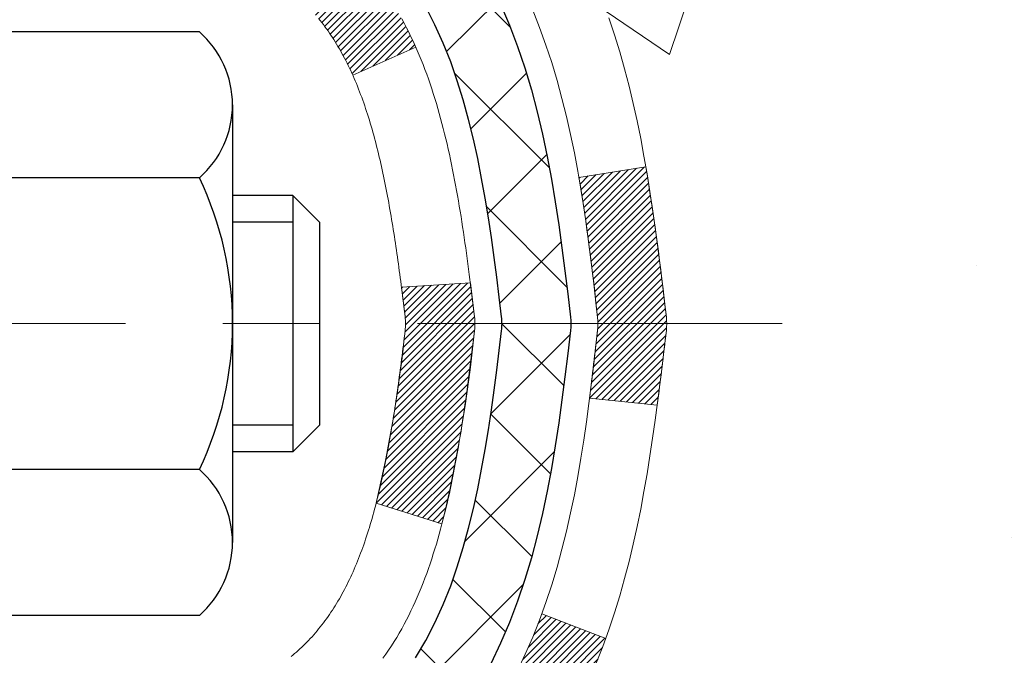
# Model space of a CAD drawing. Extents: x -7 to 3254, y -7 to 1977.
# Drawn here: x 20 to 21, y 16 to 17 of the extents above; entities that cross this region are included whole.
import ezdxf

# ---------------------------------------------------------------- set-up
doc = ezdxf.new("R2010")
doc.units = 0
doc.header["$LTSCALE"] = 5
doc.header["$MEASUREMENT"] = 0
doc.linetypes.add('CENTERX2', pattern=[4, 2.5, -0.5, 0.5, -0.5])
for name, color, linetype, lineweight in [('CENTERLINE - L', 1, 'CENTERX2', 18), ('CONCRETE - H', 130, 'CONTINUOUS', 9), ('DECK COAT - H', 20, 'CONTINUOUS', 20), ('DECK COAT - L', 22, 'CONTINUOUS', 18), ('MIG FOOT - H', 251, 'CONTINUOUS', 20), ('MIG RETAINER - H', 251, 'CONTINUOUS', 20), ('PVC SIDESHEET - H', 170, 'CONTINUOUS', 20), ('PVC SIDESHEET - L', 150, 'CONTINUOUS', 25), ('SCREW - L', 1, 'CONTINUOUS', 25)]:
    doc.layers.add(name, color=color, linetype=linetype, lineweight=lineweight)
pattern_1 = [(45, (-164.207650746187, -80.68818095566326), (-0.003479849246914297, 0.003479849246914297), [])]

msp = doc.modelspace()

# ---------------------------------------------------------------- hatches: boundary and pattern name
at = {"layer": 'CONCRETE - H'}
h = msp.add_hatch(dxfattribs=at)
h.set_pattern_fill('AR-CONC', color=256, scale=0.21)
h.set_pattern_definition([(49.99999999999999, (-301.3723017250776, 358.7002165212509), (1.506246383461582, -0.1317794834634497), [0.1575, -1.7325]), (355, (-301.3723017250776, 358.7002165212509), (-0.2913778005873, 1.579603480770025), [0.126, -1.386]), (100.45144446, (-301.2467811949776, 358.6892348988509), (1.214868578126935, 1.447823981034122), [0.1338544031999999, -1.472398435199999]), (46.18420000000002, (-301.3723017250776, 359.1202165212509), (2.241206794410302, -0.3475904896654607), [0.2362499999999998, -2.598749999999998]), (96.63563549, (-301.1855345605776, 359.0912505765509), (1.96279008591588, 2.045649061626556), [0.2007817182, -2.208598895999999]), (351.1841639899999, (-301.3723017250776, 359.1202165212509), (1.962790084615023, 2.045649060566979), [0.189, -2.0790000021]), (21, (-301.1623017250776, 359.0152165212509), (1.25350480944877, -0.8454996703972115), [0.1575, -1.7325]), (326.0000000000001, (-301.1623017250776, 359.0152165212509), (0.5109621970353216, 1.522815094598391), [0.126, -1.386]), (71.45144474, (-301.0578429916776, 358.9447582158509), (1.764466991132939, 0.677315420893343), [0.133854399, -1.4723984352]), (37.50000000000001, (-301.3723017250776, 358.7002165212509), (0.0255356961663104, 0.6990770930457542), [0, -1.3692, 0, -1.407, 0, -1.39125]), (7.499999999999999, (-301.3723017250776, 358.7002165212509), (0.552446028628512, 0.8282645949529565), [0, -0.8021999999999999, 0, -1.3377, 0, -0.53025]), (327.5, (-301.8406017250776, 358.7002165212509), (1.121027115962059, -0.04736523064219748), [0, -0.525, 0, -1.638, 0, -2.1735]), (317.5, (-302.0506017250776, 358.7002165212509), (1.224690955619011, 0.2102204628978672), [0, -0.6825, 0, -1.0878, 0, -1.5435])])
edge = h.paths.add_edge_path()
edge.add_spline(control_points=[(30.13458818010707, 18.50586430308272), (30.4835289947614, 15.68289477526386), (21.9515210683543, 20.17722089553948), (20.79775117741296, 13.24130069894505), (24.09099615710052, 12.02328350281967), (25.91593211607313, 11.47315987952248), (26.68974076842017, 10.44769999984061)], knot_values=[0, 0, 0, 0, 7.879865588616746, 11.61738705305737, 13.90509929968585, 17.43106856066385, 17.43106856066385, 17.43106856066385, 17.43106856066385], degree=3, periodic=0)
edge.add_line((26.68974076842028, 10.44769999984032), (26.19673911639723, 10.44769999983902))
edge.add_line((26.19673911639723, 10.44769999983902), (26.19673760042025, 10.64455000835204))
edge.add_line((26.19673760042025, 10.64455000835204), (25.5270539004203, 10.64455000835204))
edge.add_arc((25.52705390042021, 10.68392000835194), 0.03936999999989865, 239.99999999999932, 270.00000000012926, ccw=False)
edge.add_line((25.50736890042026, 10.64982458820504), (25.37160799280247, 10.72820618476362))
edge.add_arc((25.31648999274383, 10.63273900821076), 0.1102360001516715, 60.00000001032372, 89.99921203136248)
edge.add_line((25.31649150878064, 10.742975008352), (24.40853205177365, 10.742975008352))
edge.add_arc((24.40853205184761, 10.78234500891086), 0.03937000055885953, 240.0025478434151, 269.99999989235914, ccw=False)
edge.add_line((24.38884856775155, 10.74824871295596), (23.70875986561475, 11.14089759102274))
edge.add_arc((23.64875992483323, 11.03697450821739), 0.1200000001398017, 60.00003268739227, 89.99927614802871)
edge.add_line((23.64876144086526, 11.15697450834762), (23.43732157428354, 11.15697450834767))
edge.add_arc((23.4373185427618, 11.19634450899754), 0.03937000076658243, 225.0000002219794, 270.0044118211422, ccw=False)
edge.add_line((23.40947974835228, 11.16850571437232), (23.29301322421941, 11.28497223850525))
edge.add_arc((23.0433112499123, 11.03527026419777), 0.3531319186167163, 45.00000000004238, 76.09799910893304)
edge.add_arc((22.75402665682988, 9.86650049075763), 1.557170273114681, 76.0979991089641, 103.9019434277522)
edge.add_arc((22.4647420637698, 11.03527026416504), 0.35313191865652, 103.9017475032539, 132.1169401451518)
edge.add_line((22.22791556804543, 11.29721560750397), (22.09857356530642, 11.16850571437232))
edge.add_arc((22.07073477122253, 11.19634450851044), 0.03937000019189612, 270.0022063847588, 314.99999994419534, ccw=False)
edge.add_line((22.07073628730922, 11.15697450834773), (20.35982966884723, 11.15697450834767))
edge.add_arc((20.35982966884717, 11.19634450834769), 0.03937000000001944, 179.9999999999173, 270.00000000008276, ccw=False)
edge.add_line((20.32045966884715, 11.19634450834775), (20.32046270079741, 15.85957663398665))
edge.add_arc((20.35983270079725, 15.85957663398681), 0.03936999999984181, 107.3023772372658, 180.0000000002326, ccw=False)
edge.add_arc((20.22052066002904, 16.30679074782337), 0.4290404058598294, 287.3023772371776, 306.9749010396643)
edge.add_arc((20.14403432022027, 16.36889883996242), 0.5251995961844728, 309.5666441756546, 345.6920565175323)
edge.add_arc((19.07408413382148, 16.65575386677913), 1.632909065609043, 345.217068611543, 355.1808035833612)
edge.add_arc((19.34325060599878, 16.42182594234086), 1.361411651893412, 4.074979495403632, 18.33505396015241)
edge.add_arc((20.20877998373068, 16.71438084711092), 0.4478254090914803, 17.64025593849111, 71.87109708271703)
edge.add_arc((20.37885775229443, 17.19156441135738), 0.06004988997898366, 193.4822306559755, 239.2153921071485, ccw=False)
edge.add_line((20.32046270079735, 17.17756415253331), (20.32046270079735, 17.36679920139198))
edge.add_line((20.32046270079735, 17.36679920139198), (20.22203770079773, 17.36679920139198))
edge.add_line((20.22203770079773, 17.36679920139198), (20.22203770079773, 17.37135175751206))
edge.add_arc((20.26140770079753, 17.3713517575123), 0.03936999999979918, 122.90315213927519, 180.0000000003516, ccw=False)
edge.add_line((20.24002110416183, 17.4044064150408), (20.55523904461762, 17.60835464651382))
edge.add_arc((20.37426695769081, 17.80950464075345), 0.2705775608383841, 311.9773110941085, 358.5307111491977)
edge.add_line((20.64475555600779, 17.80256672970148), (20.93266823621974, 17.80256672970143))
edge.add_arc((20.93387207776308, 17.88010304563838), 0.07754566089431775, 269.1104878122039, 360.8895121878381)
edge.add_line((21.01140839370004, 17.88130688718178), (21.01140839370004, 18.50586430308249))
edge.add_line((21.01140839370004, 18.50586430308249), (30.13458818010707, 18.50586430308255))
at = {"layer": 'DECK COAT - H'}
h = msp.add_hatch(dxfattribs=at)
h.set_pattern_fill('ANSI31', color=256, scale=0.03937, style=0)
h.set_pattern_definition(pattern_1)
h.paths.add_polyline_path([(20.31141862419236, 16.8632055687504), (20.30958804501063, 16.86454663951162), (20.30775996425461, 16.86584248551691), (20.30593572513919, 16.86709264018924), (20.30411667087924, 16.86829663695113), (20.30230443106859, 16.8694538620685), (20.30050343918992, 16.87056237521045), (20.29782411643612, 16.87214976746708), (20.29428564950013, 16.87408343492979), (20.2907435944926, 16.8758606760864), (20.28806285789506, 16.87708454772775), (20.28621215182557, 16.87788900228259), (20.28428659000895, 16.8786865529683), (20.28227257604215, 16.87948186898967), (20.28016971751811, 16.88027449211819), (20.27797866630863, 16.88106372307249), (20.27570007428562, 16.88184886257096), (20.27333459332078, 16.88262921133213), (20.27088325106911, 16.88340395145752), (20.26834910135426, 16.8841720709612), (20.2657330604186, 16.88493395613659), (20.26303558477946, 16.88569019417258), (20.26025713095407, 16.88644137225793), (20.2573981554599, 16.88718807758158), (20.25445911481438, 16.8879308973323), (20.25144046553487, 16.88867041869895), (20.24834266413859, 16.88940722887043), (20.24516564025612, 16.89014234509756), (20.2419091567001, 16.89087810325549), (20.23857507441016, 16.8916163153612), (20.2351653552771, 16.89235874281377), (20.23168196119229, 16.8931071470123), (20.22812685404688, 16.89386328935592), (20.22450199573177, 16.89462893124369), (20.22288164873237, 16.894993445794, -0.01216223081922373), (20.21295504467128, 16.89710946904546), (20.23327232661507, 16.96517494331977, 0.00498223423146265), (20.23596596829361, 16.96464106267803), (20.24084787288859, 16.96360684883115), (20.24626480955112, 16.96245786065941), (20.25163305328738, 16.96130197201535), (20.25694912326958, 16.96013158803265), (20.26220953867005, 16.95893911384536), (20.2674103855129, 16.95771675564248), (20.27254740972455, 16.95645715829704), (20.27761786265887, 16.95515425377187), (20.28261907161664, 16.95380202465577), (20.28754836389896, 16.95239445353764), (20.29240306680663, 16.95092552300628), (20.29718050764052, 16.94938921565046), (20.30187801370175, 16.94777951405916), (20.30649291229111, 16.94609040082111), (20.31102253070947, 16.94431585852516), (20.31546449254677, 16.94244969275002), (20.31983283795876, 16.94047806011037), (20.32414129936933, 16.93839363009516), (20.3283966069298, 16.9361943852021), (20.33260549079137, 16.93387830792886), (20.33677468110511, 16.93144338077326), (20.34091081927079, 16.92888763522092), (20.34500991324364, 16.92621504950301), (20.34906531562933, 16.92343131800345), (20.35307522160895, 16.92053951220839), (20.35703782636324, 16.917542703604), (20.36095132507319, 16.91444396367643), (20.3648139124665, 16.91124636324446), (20.36862363495402, 16.90795286283293), (20.372378593186, 16.90456688981328), (20.37607701795196, 16.90109214947881), (20.37971714004209, 16.89753234712299), (20.38329719024603, 16.89389118803928), (20.38681539935374, 16.89017237752097), (20.39026999815496, 16.88637962086153), (20.39365921743979, 16.88251662335443), (20.39698128799796, 16.87858709029314), (20.40023444061922, 16.87459472697088), (20.40341690609364, 16.87054323868125), (20.40652691521097, 16.86643633071753), (20.40956239229808, 16.86227790782607), (20.41252313185373, 16.85807018205611), (20.41541040027221, 16.8538141353726), (20.41822546580056, 16.84951074826097), (20.42096959668584, 16.84516100120669), (20.42364406117508, 16.84076587469514), (20.42625012751546, 16.83632634921184), (20.4287890639539, 16.83184340524218), (20.43126213873757, 16.82731802327163), (20.43367062011339, 16.82275118378556), (20.43601577632853, 16.8181438672695), (20.43829887563004, 16.81349705420877), (20.44052118626496, 16.8088117250889), (20.44268397648023, 16.80408886039532), (20.44320014493337, 16.80292154372211), (20.37848097090284, 16.77405947221234), (20.3775908799912, 16.7760434187698), (20.37638447672384, 16.77866893509207), (20.37516044639301, 16.78126972209128), (20.37391859026707, 16.78384567097879), (20.37265888630839, 16.78639645796858), (20.37138151101158, 16.78892159055181), (20.37008627233001, 16.79142108736613), (20.36877296552552, 16.79389498350594), (20.36744138586005, 16.79634331406578), (20.36609132859508, 16.79876611414016), (20.36472258899266, 16.80116341882353), (20.36333496231464, 16.80353526321039), (20.3619282438226, 16.80588168239524), (20.36050222877839, 16.80820271147252), (20.35905671244404, 16.81049838553673), (20.35759149008118, 16.81276873968244), (20.3561063569515, 16.81501380900397), (20.35460110831696, 16.81723362859594), (20.35307509339748, 16.81942873757947), (20.35152540303022, 16.8216022644628), (20.34995231654716, 16.82375379714665), (20.34835676592422, 16.82588219107635), (20.34673968313734, 16.82798630169708), (20.34510200016234, 16.83006498445394), (20.34344464897515, 16.8321170947923), (20.3417685615517, 16.83414148815734), (20.34007466986793, 16.83613701999423), (20.33836390589977, 16.8381025457482), (20.33663720162303, 16.84003692086441), (20.33489548901377, 16.84193900078816), (20.33313970004781, 16.84380764096466), (20.33137076670107, 16.8456416968391), (20.32958963995407, 16.84744000588813), (20.32779849478754, 16.84920037482181), (20.32599902844777, 16.85092144913659), (20.32419219812084, 16.85260264666141), (20.32237896099252, 16.85424338522506), (20.32056027424869, 16.85584308265658), (20.31873709507533, 16.85740115678465), (20.31691038065833, 16.85891702543825), (20.31508108818343, 16.86039010644623), (20.31325017483687, 16.86181981763747)])
h.paths.add_polyline_path([(20.05274670077381, 17.3667992013921), (20.12361270077383, 17.3667992013921), (20.12361270077383, 17.19646939981521), (20.05274670077381, 17.19646939981527)])
h.paths.add_polyline_path([(20.50875466636001, 16.94026127153722), (20.4973077061552, 16.9555244066791), (20.48513546126708, 16.97027660325875), (20.47222899574194, 16.98437697851006), (20.45857950943082, 16.99768370047445), (20.44417820218428, 17.01005493719344), (20.42901696572881, 17.02135059867106), (20.41313449253539, 17.03154842698149), (20.39548722171185, 17.04146780917188), (20.43274806525073, 17.10346821093117), (20.44840021381583, 17.09426248448079), (20.46374074312575, 17.08407520440113), (20.47857349729156, 17.07311001744091), (20.49288909471284, 17.06146075275592), (20.50667815030772, 17.04922118827494), (20.51992942949119, 17.03645788667774), (20.53262681104411, 17.02316550379197), (20.54475693863765, 17.00933742770798), (20.5563197292272, 16.99500605852296), (20.56731819030881, 16.98021287985767), (20.57775532937819, 16.96499937533298), (20.58763415393128, 16.94940702856951), (20.59695767146388, 16.93347732318813), (20.60572895310531, 16.91725170093429), (20.60707050874441, 16.91456386367099), (20.54269288516878, 16.88484326130794), (20.5389450191276, 16.89203381712201), (20.52954676606237, 16.90849809534558), (20.51949228657884, 16.92457909360195)])
h.paths.add_polyline_path([(20.24959670077362, 17.3667992013921), (20.32046270077365, 17.3667992013921), (20.32046270077365, 17.29145359027348), (20.24959670077362, 17.29145359027348)])
h = msp.add_hatch(dxfattribs=at)
h.set_pattern_fill('ANSI31', color=256, scale=0.03937, style=0)
h.set_pattern_definition(pattern_1)
edge = h.paths.add_edge_path()
edge.add_line((20.49940711245335, 16.56060641862223), (20.50371678485737, 16.52566285666308))
edge.add_arc((20.44508923171338, 16.51857039326001), 0.05905499999809771, 353.1021672443296, 366.8978327558927, ccw=False)
edge.add_arc((19.01099608869652, 16.66109244668604), 1.500199846818024, 346.579859602878, 354.2763929923744, ccw=False)
edge.add_line((20.47023201100671, 16.31291131073482), (20.40256413395093, 16.33427597201347))
edge.add_arc((19.03481875201703, 16.65512897824732), 1.404875112389268, 346.7979661355616, 354.1293311561413)
edge.add_arc((20.37370354262953, 16.51857039325876), 0.05905500000150653, 353.0589419097265, 366.9410581970547)
edge.add_line((20.43232572835257, 16.52570708480584), (20.42851258571829, 16.55633620925869))
edge.add_line((20.42851258571829, 16.55633620925869), (20.49940809764087, 16.56060647796329))
edge = h.paths.add_edge_path()
edge.add_line((20.69142656742997, 16.4349688706377), (20.62190916750842, 16.44223380554359))
edge.add_arc((16.30508444688871, 16.98014109309003), 4.350209181010778, 352.8971462706029, 353.8232404798497)
edge.add_arc((20.57134254630512, 16.5185703932512), 0.05905499999901267, 353.6858784896266, 366.3141215274354)
edge.add_arc((18.32626723909266, 16.2931492911174), 2.315415893508157, 365.7484803829724, 369.3401081593016)
edge.add_line((20.61098615631829, 16.66892878654176), (20.67973977061638, 16.67996807781043))
edge.add_arc((17.91423801064514, 16.22401266100178), 2.802837013905978, 366.17369745405193, 369.36227794870456, ccw=False)
edge.add_arc((20.64216548676438, 16.51857039326006), 0.05905499999875025, 353.3218076347646, 366.6781923652354, ccw=False)
edge.add_arc((15.21102599025255, 17.14419296051102), 5.526108933343981, 352.62627912150367, 353.4278146006737, ccw=False)
h = msp.add_hatch(dxfattribs=at)
h.set_pattern_fill('ANSI31', color=256, scale=0.03937, style=0)
h.set_pattern_definition([(45, (-164.2076507462005, -14.31855171883359), (-0.003479849246914297, 0.003479849246914297), [])])
h.paths.add_polyline_path([(20.2495967008025, 13.44570806571863), (20.32046270080252, 13.44570806571863), (20.32046270080241, 13.20948806571863), (20.24959670080239, 13.20948806571863)])
h.paths.add_polyline_path([(20.24959670080273, 13.91814806571864), (20.32046270080275, 13.91814806571864), (20.32046270080264, 13.68192806571864), (20.24959670080261, 13.68192806571864)])
h.paths.add_polyline_path([(20.24959670080307, 14.39058806571865), (20.32046270080298, 14.39058806571865), (20.32046270080286, 14.15436806571864), (20.24959670080284, 14.15436806571864)])
h.paths.add_polyline_path([(20.24959670080329, 14.86302806571865), (20.32046270080332, 14.86302806571865), (20.32046270080309, 14.62680806571865), (20.24959670080307, 14.62680806571865)])
h.paths.add_polyline_path([(20.24959670080352, 15.33546806571866), (20.32046270080355, 15.33546806571866), (20.32046270080332, 15.09924806571865), (20.24959670080341, 15.09924806571865)])
h.paths.add_polyline_path([(20.24959670080375, 15.80790806571866), (20.32046270080377, 15.80790806571866), (20.32046270080366, 15.57168806571866), (20.24959670080364, 15.57168806571866)])
h.paths.add_polyline_path([(20.52954676606237, 16.12864269117449), (20.5389450191276, 16.145106969398), (20.5477129700746, 16.16192892620455), (20.55587597571503, 16.17907719311921), (20.56345938614277, 16.19652033339986), (20.57048855145183, 16.21422691030426), (20.57285367081909, 16.2207538504959), (20.63848057099369, 16.19515182099377), (20.63554774097486, 16.18705113945674), (20.62884747675389, 16.16998454026429), (20.62165641336935, 16.15308160848298), (20.61395619766085, 16.1363725573454), (20.60572895310531, 16.11988908558584), (20.59695767146388, 16.103663463332), (20.58763415393128, 16.08773375795062), (20.57775532937819, 16.07214141118715), (20.56731819030881, 16.05692790666239), (20.5563197292272, 16.04213472799717), (20.54475693863765, 16.02780335881209), (20.53262681104411, 16.0139752827281), (20.51992942949119, 16.00068289984239), (20.50667815030772, 15.98791959824513), (20.50120480192606, 15.98306129594999), (20.4543610592475, 16.03583328683686), (20.45857950943082, 16.03945708604562), (20.47222899574194, 16.05276380801001), (20.48513546126708, 16.06686418326132), (20.4973077061552, 16.08161637984091), (20.50875466636001, 16.09687951498285), (20.51949228657884, 16.11256169291806)])
h.paths.add_polyline_path([(20.05274670080621, 13.29499419433802), (20.1236127008026, 13.29499419433796), (20.12361270080248, 13.05877419433796), (20.05274670080576, 13.05877419433801)])
h.paths.add_polyline_path([(20.05274670080723, 13.76743419433802), (20.12361270080294, 13.76743419433797), (20.12361270080282, 13.53121419433796), (20.05274670080678, 13.53121419433802)])
h.paths.add_polyline_path([(20.05274670080826, 14.23987419433803), (20.12361270080316, 14.23987419433797), (20.12361270080305, 14.00365419433797), (20.05274670080769, 14.00365419433803)])
h.paths.add_polyline_path([(20.05274670080917, 14.71231419433803), (20.12361270080351, 14.71231419433798), (20.12361270080328, 14.47609419433797), (20.05274670080871, 14.47609419433803)])
h.paths.add_polyline_path([(20.05274670081008, 15.18475419433804), (20.12361270080373, 15.18475419433798), (20.12361270080362, 14.94853419433798), (20.05274670080962, 14.94853419433804)])
h.paths.add_polyline_path([(20.0527467008111, 15.65719419433805), (20.12361270080396, 15.65719419433799), (20.12361270080385, 15.42097419433799), (20.05274670081064, 15.42097419433804)])
h.paths.add_polyline_path([(20.22288164873237, 16.14214734072613), (20.22450199573177, 16.14251185527638), (20.23024001564636, 16.14372383875758), (20.23707429319177, 16.14519217736188), (20.24368865120982, 16.14665668805355), (20.24996794385106, 16.14810962328033), (20.25599024913561, 16.14958499289838), (20.26316402555653, 16.15145863506672), (20.27098283749456, 16.1537357542141), (20.27804626918044, 16.15606591042672), (20.28434305933217, 16.15843933757486), (20.28972803855197, 16.16078005019926), (20.31809572484815, 16.09587868838514), (20.31546449254677, 16.09469109377011), (20.31102253070947, 16.09282492799485), (20.30649291229111, 16.09105038569896), (20.30187801370175, 16.08936127246091), (20.29718050764052, 16.08775157086956), (20.29240306680663, 16.08621526351379), (20.28754836389885, 16.08474633298243), (20.28261907161664, 16.08333876186424), (20.27761786265887, 16.0819865327482), (20.27254740972467, 16.08068362822303), (20.2674103855129, 16.07942403087765), (20.26220953867005, 16.07820167267471), (20.25694912326958, 16.07700919848736), (20.25163305328738, 16.07583881450472), (20.24626480955112, 16.0746829258606), (20.24084787288859, 16.07353393768892), (20.23596596829361, 16.0724997238421, 0.360811796608976), (20.12361270077395, 15.93707380212334), (20.12361270077417, 15.89341419433799), (20.05274670081167, 15.89341419433805), (20.05274670077392, 15.93707380212373, -0.3608117966085414)])
at = {"layer": 'MIG FOOT - H'}
h = msp.add_hatch(dxfattribs=at)
h.set_pattern_fill('ANSI31', color=256, scale=1.9685, style=0)
h.set_pattern_definition([(45, (-928.844754138184, -449.0568024224059), (-0.1739924623457148, 0.1739924623457148), [])])
h.paths.add_polyline_path([(19.98052818878284, 17.26869949983012), (19.81652818878285, 17.26869949983001), (19.8165281887832, 16.70619949983001), (19.98052818878296, 16.70619949983001)])
edge = h.paths.add_edge_path()
edge.add_line((19.98052818878296, 16.33119949983001), (19.8165281887832, 16.33119949983001))
edge.add_line((19.8165281887832, 16.33119949983001), (19.81652818878354, 11.0520294998301))
edge.add_arc((20.17085818878343, 11.05202949983004), 0.3543299999998908, 179.9999999999908, 270.0000000000184)
edge.add_line((20.17085818878354, 10.69769949983009), (22.53527815778352, 10.69769949983009))
edge.add_line((22.53527815778352, 10.69769949983009), (22.53527815778318, 10.86169949983014))
edge.add_line((22.53527815778318, 10.86169949983014), (20.17085818878354, 10.86169949983008))
edge.add_arc((20.17085818878354, 11.0520294998301), 0.1903300000000172, 180, 270, ccw=False)
edge.add_line((19.98052818878352, 11.0520294998301), (19.98052818878296, 16.33119949983001))
h.paths.add_polyline_path([(23.50402818878331, 10.86169949983008), (22.97278121978331, 10.86169949982997), (22.97278121978343, 10.69769949982998), (23.50402818878342, 10.69769949983004)])
at = {"layer": 'MIG RETAINER - H'}
h = msp.add_hatch(dxfattribs=at)
h.set_pattern_fill('ANSI31', color=256, scale=0.47, style=0)
h.set_pattern_definition([(45, (-928.844754138184, -419.7556587288501), (-0.04154252339470966, 0.04154252339470967), [])])
h.paths.add_polyline_path([(19.57852818878473, 15.59669949983009), (19.57852818878337, 16.29781640696433), (19.65282452306542, 16.36240122502454), (19.81652818878354, 16.36240122502454), (19.81652818878376, 15.59669949983015)])
edge = h.paths.add_edge_path()
edge.add_arc((20.35852818878163, 18.04569949983238), 0.07800000000003138, 270.000000000501, 360.0000000000418)
edge.add_line((20.43652818878172, 18.04569949983244), (20.43652818878138, 18.30869949982952))
edge.add_arc((20.45652818878159, 18.30869949982974), 0.02000000000020918, 90.00000000195422, 180.0000000006514, ccw=False)
edge.add_line((20.45652818878091, 18.3286994998299), (20.54352818878078, 18.32869949983177))
edge.add_arc((20.54352818878147, 18.29869949983174), 0.03000000000002956, 2.1719870346714742e-10, 90.0000000013028, ccw=False)
edge.add_line((20.57352818878144, 18.29869949983186), (20.57352818878212, 17.76369949982478))
edge.add_arc((20.41652818878219, 17.76369949982461), 0.1569999999999254, -90.00000000033191, 6.230038707144558e-11, ccw=False)
edge.add_line((20.41652818878129, 17.60669949982463), (20.25026787382399, 17.60669949982548))
edge.add_arc((20.25026787383467, 17.52795981479397), 0.07873968503150763, 90.00000000777618, 177.4144840053407)
edge.add_arc((20.05672541476849, 17.53669949982941), 0.114999999999426, 275.2124696741832, 357.41448399788595, ccw=False)
edge.add_arc((20.06535610009371, 17.44209235807614), 0.02000000000000517, 160.3257550186187, 275.2124696744299, ccw=False)
edge.add_arc((19.93530913366237, 17.48858997226438), 0.1181095275611714, 340.3257550185371, 642.6342225154141)
edge.add_arc((19.9655172938227, 17.35382458849313), 0.02000000000040289, -10.621520467928804, 102.63422251394002, ccw=False)
edge.add_arc((19.90752818878263, 17.36469949983115), 0.07899999999997757, 270.0000000008245, 349.3784795304081, ccw=False)
edge.add_line((19.90752818878377, 17.28569949983114), (19.83352818878257, 17.28569949983))
edge.add_arc((19.83352818878279, 17.26869949983001), 0.01699999999999591, 90.00000000076633, 180)
edge.add_line((19.81652818878274, 17.26869949983001), (19.81652818878331, 16.6749977746353))
edge.add_line((19.81652818878331, 16.6749977746353), (19.65282452306542, 16.6749977746353))
edge.add_line((19.65282452306542, 16.6749977746353), (19.57852818878337, 16.73958259269557))
edge.add_line((19.57852818878337, 16.73958259269557), (19.57852818878143, 18.29869949982907))
edge.add_arc((19.60852818878129, 18.29869949982918), 0.02999999999985903, 90.00000000043423, 180.0000000002171, ccw=False)
edge.add_line((19.60852818878107, 18.3286994998291), (19.67352818878123, 18.32869949982972))
edge.add_arc((19.67352818878146, 18.30869949982974), 0.01999999999998181, 0, 90.00000000065143, ccw=False)
edge.add_line((19.69352818878144, 18.30869949982974), (19.69352818878178, 18.04569949982829))
edge.add_arc((19.77152818878176, 18.0456994998284), 0.07799999999997453, 180.0000000000835, 270.0000000004176)
edge.add_line((19.77152818878233, 17.96769949982843), (19.77552818878235, 17.96769949982843))
edge.add_arc((19.77552818878189, 18.04569949982829), 0.07799999999986085, 270.000000000334, 360.0000000001671)
edge.add_line((19.85352818878175, 18.04569949982852), (19.85352818878141, 18.30869949982917))
edge.add_arc((19.87352818878139, 18.30869949982917), 0.01999999999998181, 90.00000000032571, 180, ccw=False)
edge.add_line((19.87352818878128, 18.32869949982916), (20.01497483683761, 18.32869949983012))
edge.add_line((20.01497483683761, 18.32869949983012), (20.01497483683761, 17.99780429361289))
edge.add_line((20.01497483683761, 17.99780429361289), (20.03426039923534, 17.97847368671103))
edge.add_line((20.03426039923534, 17.97847368671103), (20.03426039923534, 17.90133143712575))
edge.add_line((20.03426039923534, 17.90133143712575), (20.09211708642397, 17.8627603123328))
edge.add_line((20.09211708642397, 17.8627603123328), (20.1499737736126, 17.90133143712575))
edge.add_line((20.1499737736126, 17.90133143712575), (20.1499737736126, 17.97847368671103))
edge.add_line((20.1499737736126, 17.97847368671103), (20.16925933600942, 17.99775924910705))
edge.add_line((20.16925933600942, 17.99775924910705), (20.16925933600942, 18.32869949983012))
edge.add_line((20.16925933600942, 18.32869949983012), (20.25652818878143, 18.32869949983029))
edge.add_arc((20.25652818878143, 18.30869949983031), 0.01999999999998181, 0, 90, ccw=False)
edge.add_line((20.27652818878141, 18.30869949983031), (20.27652818878175, 18.04569949983221))
edge.add_arc((20.35452818878184, 18.04569949983244), 0.07800000000008822, 180.000000000167, 270.000000000334)
edge.add_line((20.3545281887823, 17.96769949983235), (20.35852818878232, 17.96769949983235))
at = {"layer": 'PVC SIDESHEET - H'}
h = msp.add_hatch(dxfattribs=at)
h.set_pattern_fill('ANSI37', color=256, scale=0.59055, style=0)
h.set_pattern_definition([(45, (-164.2076507462005, -14.31855171883359), (-0.05219773870371446, 0.05219773870371446), []), (135, (-164.2076507462005, -14.31855171883359), (-0.05219773870371446, -0.05219773870371446), [])])
h.paths.add_polyline_path([(20.15117170077417, 17.29747996119494), (20.15117170077394, 17.37135175751217, -0.2544175294253038), (20.20152523019351, 17.46390479859258), (20.42239509244939, 17.60680915780387, 0.4033078353723514), (20.5735281887637, 17.76369949989413), (20.5735281887637, 17.78854946588916, 0.02353096692885778), (20.57439920077263, 17.80704699994243), (20.57439920077104, 18.30507749994217, 0.4142135623729873), (20.55077720077111, 18.32869949994205), (20.17085670100744, 18.32869949994102), (20.17085670100732, 18.38775461548721), (20.19546280656493, 18.40743949993328), (20.53386963364756, 18.40743949993424, -0.4142135623730915), (20.64410563364777, 18.29720349993454), (20.64410563364913, 17.80704699994249, -0.213440768600962), (20.55523904459392, 17.60835464651393), (20.24002110413812, 17.40440641504085, 0.2544175294251872), (20.22203770077397, 17.37135175751212), (20.22203770077408, 17.29747996119494), (20.22203770077397, 17.1150218602366, 0.3306422189433676), (20.26400840340057, 17.05849204678981), (20.28776867529916, 17.05142043514883), (20.31082627527076, 17.04416027080117), (20.33350205545992, 17.03634046104315), (20.35563972312525, 17.02773192262879), (20.37708298552593, 17.01810557231198), (20.39767554992079, 17.00723232684658), (20.41726112356878, 16.99488310298665), (20.43568344512664, 16.98082890544441), (20.45282852692662, 16.96495916525873), (20.46870818633965, 16.94751574623848), (20.48335753771448, 16.92880577681552), (20.49681169540008, 16.90913638542213), (20.50910609296147, 16.88881262523813), (20.52029177340205, 16.86803807127859), (20.53044213088083, 16.84687099195543), (20.53963158973443, 16.82535646013412), (20.54792949745683, 16.80352488574391), (20.55540294094067, 16.78140014964686), (20.56211899672996, 16.7590061028157), (20.56814474136877, 16.73636659622326), (20.57354725140112, 16.71350548084246), (20.57839360337107, 16.69044660764592), (20.58275087382265, 16.66721382760664), (20.5866861392999, 16.64383099169737), (20.59026647634687, 16.62032195089085), (20.5935589615076, 16.59671055616008), (20.59663067132601, 16.57302065847767), (20.59954868234627, 16.54927610881657), (20.60238007111241, 16.52550075814958, -0.05933499155532457), (20.60236742340271, 16.51153382475195), (20.59954868234627, 16.48786467770344), (20.59663067132601, 16.46412012804234), (20.5935589615076, 16.44043023035994), (20.59026647634687, 16.41681883562916), (20.5866861392999, 16.39330979482264), (20.58275087382265, 16.36992695891337), (20.57839360337107, 16.34669417887409), (20.57354725140112, 16.32363530567756), (20.56814474136877, 16.30077419029675), (20.56211899672996, 16.27813468370431), (20.55540294094067, 16.25574063687316), (20.54792949745683, 16.2336159007761), (20.53963158973443, 16.2117843263859), (20.53044213088083, 16.19026979456459), (20.52029177340205, 16.16910271524142), (20.50910609296147, 16.14832816128188), (20.49681169539997, 16.12800440109794), (20.48335753771448, 16.10833500970449), (20.46870818633965, 16.08962504028165), (20.45282852692662, 16.07218162126134), (20.43568344512664, 16.05631188107566), (20.41726112356878, 16.04225768353342), (20.39767554992079, 16.02990845967344), (20.37708298552593, 16.01903521420809), (20.35563972312525, 16.00940886389122), (20.3335020554598, 16.00080032547686), (20.31082627527076, 15.9929805157189), (20.28776867529916, 15.98572035137124), (20.26448554828596, 15.97879074918791, 0.3329817396557117), (20.22203770077363, 15.9221189262841), (20.15117170078372, 15.9221189262841), (20.15117170077394, 15.93707380212317, -0.3608117966093517), (20.24105431478995, 16.04541453949838), (20.26137213147138, 16.04976053256047), (20.28151551406563, 16.05452299538211), (20.30131002848566, 16.06011839772287), (20.32058124064406, 16.06696320934242), (20.33915621273377, 16.07546613609355), (20.3569125109816, 16.08577382815508), (20.37378918976594, 16.09771388557306), (20.3897290232718, 16.11109460703466), (20.40467478568439, 16.12572429122696), (20.41856925118873, 16.1414112368372), (20.43135519396992, 16.15796374255245), (20.44298652496377, 16.17520057831223), (20.45350246656642, 16.19302072756273), (20.46298168593205, 16.21136026140977), (20.47150306367791, 16.23015545166595), (20.47914548042104, 16.24934257014394), (20.48598781677867, 16.26885788865644), (20.49210895336785, 16.28863767901606), (20.49758777080569, 16.30861821303534), (20.50250314970936, 16.328735762527), (20.50693337488292, 16.34892783064168), (20.51094303813829, 16.3691602191679), (20.51458304424364, 16.38942701624092), (20.51790370334288, 16.40972353887554), (20.52095532558064, 16.43004510408662), (20.52378822110097, 16.450387028889), (20.52645270004814, 16.47074463029742), (20.52899907256631, 16.49111322532684), (20.53146569964213, 16.51138990405013, 0.06060086340155051), (20.53147764879998, 16.52565265552818), (20.52899907256631, 16.54602756119328), (20.52645270004814, 16.56639615622265), (20.52378822110097, 16.58675375763113), (20.52095532558064, 16.60709568243345), (20.51790370334288, 16.62741724764453), (20.51458304424364, 16.64771377027915), (20.51094303813829, 16.66798056735217), (20.50693337488292, 16.68821295587844), (20.50250314970936, 16.70840502399307), (20.49758777080569, 16.72852257348478), (20.49210895336785, 16.74850310750406), (20.48598781677867, 16.76828289786363), (20.47914548042104, 16.78779821637607), (20.47150306367791, 16.80698533485412), (20.46298168593205, 16.82578052511036), (20.45350246656642, 16.84412005895734), (20.44298652496377, 16.86194020820784), (20.43135519396992, 16.87917704396762), (20.41856925118873, 16.89572954968287), (20.40467478568439, 16.91141649529305), (20.3897290232718, 16.92604617948547), (20.37378918976594, 16.93942690094701), (20.3569125109816, 16.95136695836499), (20.33915621273377, 16.96167465042646), (20.32058124064406, 16.97017757717771), (20.30131002848566, 16.9770223887972), (20.28151551406563, 16.98261779113801), (20.26137213147138, 16.98738025395966), (20.24105431478995, 16.99172624702169, -0.3608117966100778), (20.15117170077394, 17.1000669843969)])

# ---------------------------------------------------------------- linework, layer by layer
at = {"layer": 'CENTERLINE - L', "ltscale": 0.03}
msp.add_line((20.82003429487418, 16.51869949983001), (19.39784860582904, 16.51869949983001), dxfattribs=at)
at = {"layer": 'DECK COAT - L'}
for p, q in [((20.44320584606714, 16.80292408619169), (20.37848318923136, 16.77406046149503)), ((20.63853595513558, 16.19513021481657), (20.57291413641508, 16.2207302619679))]:
    msp.add_line(p, q, dxfattribs=at)
for points in [[(20.5477129700746, 16.16192892620455), (20.55587597571503, 16.17907719311921), (20.56345938614277, 16.19652033339986), (20.57048855145183, 16.21422691030426), (20.57698882173622, 16.23216548709019), (20.58298554709017, 16.25030462701557), (20.58850407760724, 16.26861289333812), (20.59356976338188, 16.28705884931566), (20.59820795450787, 16.30561105820601), (20.60244400107911, 16.32423808326695), (20.60630425882255, 16.34291096162451), (20.6098222412171, 16.36161833856107), (20.6130345655173, 16.3803564946823), (20.6159778615156, 16.39912174143825), (20.61868875900461, 16.41791039027902), (20.62120388777691, 16.4367187526546), (20.62355987762498, 16.45554314001504), (20.62579335834153, 16.47437986381038), (20.6279409597189, 16.49322523549068), (20.63003931155185, 16.51207556650576, 0.05515693748351878), (20.63003931154992, 16.52506522001408), (20.6279409597189, 16.54391555102939), (20.62579335834153, 16.56276092270969), (20.62355987762498, 16.58159764650503), (20.62120388777691, 16.60042203386547), (20.61868875900461, 16.61923039624105), (20.6159778615156, 16.63801904508176), (20.6130345655173, 16.65678429183777), (20.6098222412171, 16.675522447959), (20.60630425882255, 16.69422982489556), (20.60244400107911, 16.71290270325312), (20.59820795450787, 16.73152972831411), (20.59356976338188, 16.75008193720447), (20.58850407760724, 16.76852789318201), (20.58298554709017, 16.7868361595045), (20.57698882173622, 16.80497529942983), (20.57048855145183, 16.82291387621586), (20.56345938614277, 16.84062045312021)], [(20.31508108818343, 16.17675068007389), (20.31691038065833, 16.17822376108182), (20.31873709507533, 16.17973962973548), (20.32056027424869, 16.18129770386355), (20.32237896099252, 16.18289740129501), (20.32419219812084, 16.18453813985872), (20.32599902844788, 16.18621933738353), (20.32779849478754, 16.18794041169832), (20.32958963995407, 16.18970078063199), (20.33137076670107, 16.19149908968103), (20.33313970004792, 16.19333314555541), (20.33489548901389, 16.19520178573191), (20.33663720162315, 16.19710386565566), (20.33836390589977, 16.19903824077193), (20.34007466986805, 16.20100376652584), (20.34176856155182, 16.20299929836273), (20.34344464897515, 16.20502369172777), (20.34510200016234, 16.20707580206613), (20.34673968313734, 16.20915448482305), (20.34835676592434, 16.21125859544378), (20.34995231654727, 16.21338698937342), (20.35152540303034, 16.21553852205733), (20.35307509339759, 16.21771204894065), (20.35460110831707, 16.21990715792418), (20.35610635695161, 16.22212697751615), (20.35759149008118, 16.22437204683769), (20.35905671244404, 16.22664240098339), (20.3605022287785, 16.22893807504761), (20.3619282438226, 16.23125910412494), (20.36333496231464, 16.23360552330973), (20.36472258899278, 16.23597736769659), (20.36609132859519, 16.23837467237996), (20.36744138586005, 16.24079747245435), (20.36877296552564, 16.24324580301419), (20.37008627233013, 16.24571969915405), (20.37138151101158, 16.24821919596837), (20.37265888630839, 16.25074432855155), (20.37391859026707, 16.25329511554133), (20.37516044639312, 16.25587106442885), (20.37638447672384, 16.25847185142806), (20.3775908799912, 16.26109736775032), (20.37877985492696, 16.26374750460712), (20.37995160026298, 16.2664221532097), (20.38110631473091, 16.26912120476965), (20.38224419706262, 16.27184455049809), (20.38336544598974, 16.27459208160661), (20.38447026024437, 16.27736368930658), (20.38555883855815, 16.28015926480924), (20.38663137966296, 16.28297869932607), (20.38768808229042, 16.28582188406853), (20.38872914517253, 16.28868871024787), (20.38975476704093, 16.29157906907551), (20.39076514662747, 16.29449285176287), (20.39176048266404, 16.2974299495213), (20.39274097388227, 16.30039025356223), (20.39370681901403, 16.303373655097), (20.39465821679119, 16.30638004533699), (20.39559536594538, 16.30940931549361), (20.3965184652086, 16.31246135677821), (20.3974277133126, 16.31553606040228), (20.39832330898901, 16.31863331757705), (20.39920531294501, 16.32175213842305), (20.40007337587167, 16.32488873007554), (20.40092766426005, 16.32804235619341), (20.40176840484048, 16.33121265363758), (20.40259582434317, 16.33439925926922), (20.40341014949831, 16.33760180994938), (20.40421160703636, 16.34081994253916), (20.4050004236874, 16.34405329389966), (20.40577682618164, 16.34730150089189), (20.40654104124951, 16.35056420037694), (20.40729329562123, 16.35384102921597), (20.408033816027, 16.35713162427004), (20.40876282919703, 16.36043562240008), (20.40948056186164, 16.36375266046736), (20.41018724075116, 16.36708237533281), (20.41088309259578, 16.37042440385761), (20.41156834412573, 16.3737783829028), (20.41224322207142, 16.37714394932942), (20.41290795316286, 16.38052073999864), (20.41356276413057, 16.38390839177146), (20.41420788170467, 16.38730654150896), (20.41484353261535, 16.39071482607227), (20.41546994359294, 16.39413288232237), (20.41608734136776, 16.39756034712047), (20.41669556713578, 16.40099585854716), (20.41729449175659, 16.40443834967454), (20.41788439543222, 16.40788792434353), (20.41846555837014, 16.41134468641059), (20.41903826077805, 16.41480873973205), (20.41960278286354, 16.41828018816443), (20.42015940483418, 16.42175913556412), (20.42070840689757, 16.4252456857875), (20.4212500692613, 16.42873994269104), (20.42178467213284, 16.43224201013112), (20.42231249572012, 16.4357519919642), (20.42283382023038, 16.4392699920466), (20.42334892587144, 16.44279611423485), (20.42385809285088, 16.44633046238533), (20.42436160137618, 16.44987314035444), (20.42485973165492, 16.45342425199863), (20.42535276389481, 16.45698390117428), (20.42584097830354, 16.46055219173786), (20.42632465508848, 16.4641292275457), (20.42680407445732, 16.46771511245436), (20.42727951661766, 16.47130995032012), (20.42775126177708, 16.47491384499943), (20.42821959014316, 16.47852690034875), (20.42868478064293, 16.48214920732767), (20.42914706482838, 16.48578030976165), (20.42960670959417, 16.48941990860044), (20.43006401097557, 16.49306796412202), (20.43051926500777, 16.49672443660438), (20.43097276772619, 16.50038928632551), (20.431424815166, 16.50406247356347), (20.43187570336272, 16.50774395859611), (20.43232572835132, 16.51143370170149, 0.06064634801541299), (20.43232572835097, 16.52570708481875), (20.43187570336238, 16.52939682792413), (20.43142481516588, 16.53307831295677), (20.43097276772608, 16.53675150019473), (20.43051926500766, 16.5404163499158), (20.43006401097546, 16.54407282239816), (20.42960670959417, 16.54772087791974), (20.42914706482838, 16.55136047675859), (20.42868478064293, 16.55499157919252), (20.42821959014316, 16.55861388617149), (20.42775126177708, 16.56222694152081), (20.42727951661755, 16.56583083620018), (20.42680407445732, 16.56942567406594), (20.42632465508837, 16.57301155897454), (20.42584097830354, 16.57658859478244), (20.42535276389481, 16.58015688534596), (20.42485973165492, 16.58371653452161), (20.42436160137618, 16.5872676461658), (20.42385809285088, 16.59081032413491), (20.42334892587144, 16.59434467228539), (20.42283382023038, 16.59787079447364), (20.42231249572001, 16.60138879455604), (20.42178467213284, 16.60489877638912), (20.4212500692613, 16.6084008438292), (20.42070840689757, 16.61189510073274), (20.42015940483418, 16.61538165095612), (20.41960278286354, 16.61886059835575), (20.41903826077805, 16.62233204678813), (20.41846555837014, 16.62579610010965), (20.41788439543211, 16.62925286217666), (20.41729449175659, 16.6327024368457), (20.41669556713578, 16.63614492797302), (20.41608734136776, 16.63958043939971), (20.41546994359294, 16.64300790419776), (20.41484353261535, 16.64642596044791), (20.41420788170456, 16.64983424501122), (20.41356276413057, 16.65323239474873), (20.41290795316286, 16.65662004652154), (20.41224322207131, 16.6599968371907), (20.41156834412573, 16.66336240361738), (20.41088309259578, 16.66671638266251), (20.41018724075116, 16.67005841118731), (20.40948056186164, 16.67338812605283), (20.40876282919703, 16.67670516412005), (20.40803381602689, 16.6800091622502), (20.40729329562123, 16.68329975730416), (20.40654104124951, 16.68657658614319), (20.40577682618164, 16.6898392856283), (20.4050004236874, 16.69308749262052), (20.40421160703636, 16.69632084398103), (20.40341014949831, 16.69953897657075), (20.40259582434317, 16.70274152725096), (20.40176840484048, 16.7059281328826), (20.40092766426005, 16.70909843032678), (20.40007337587167, 16.71225205644458), (20.3992053129449, 16.71538864809708), (20.39832330898901, 16.71850746894313), (20.3974277133126, 16.72160472611796), (20.3965184652086, 16.72467942974191), (20.39559536594538, 16.72773147102657), (20.39465821679119, 16.73076074118319), (20.39370681901403, 16.73376713142318), (20.39274097388216, 16.73675053295796), (20.39176048266393, 16.73971083699888), (20.39076514662747, 16.74264793475726), (20.38975476704093, 16.74556171744467), (20.38872914517242, 16.74845207627226), (20.38768808229042, 16.7513189024516), (20.38663137966296, 16.75416208719406), (20.38555883855815, 16.75698152171088), (20.38447026024437, 16.7597770972136), (20.38336544598974, 16.76254870491351), (20.38224419706251, 16.76529623602204), (20.38110631473091, 16.76801958175054), (20.37995160026298, 16.77071863331042), (20.37877985492696, 16.773393281913), (20.3775908799912, 16.7760434187698), (20.37638447672384, 16.77866893509207), (20.37516044639301, 16.78126972209128), (20.37391859026707, 16.78384567097879), (20.37265888630839, 16.78639645796858), (20.37138151101158, 16.78892159055181), (20.37008627233001, 16.79142108736613), (20.36877296552552, 16.79389498350594), (20.36744138586005, 16.79634331406578), (20.36609132859508, 16.79876611414016), (20.36472258899266, 16.80116341882353), (20.36333496231464, 16.80353526321039), (20.3619282438226, 16.80588168239524), (20.36050222877839, 16.80820271147252), (20.35905671244404, 16.81049838553673), (20.35759149008118, 16.81276873968244), (20.3561063569515, 16.81501380900397), (20.35460110831696, 16.81723362859594), (20.35307509339748, 16.81942873757947), (20.35152540303022, 16.8216022644628), (20.34995231654716, 16.82375379714665), (20.34835676592422, 16.82588219107635), (20.34673968313734, 16.82798630169708), (20.34510200016234, 16.83006498445394), (20.34344464897515, 16.8321170947923)], [(20.4287890639539, 16.83184340524218), (20.43126213873757, 16.82731802327163), (20.43367062011339, 16.82275118378556), (20.43601577632853, 16.8181438672695), (20.43829887563004, 16.81349705420877), (20.44052118626496, 16.8088117250889), (20.44268397648023, 16.80408886039532), (20.44478851452311, 16.79932944061341), (20.44683606864055, 16.79453444622862), (20.44882790707948, 16.78970485772646), (20.45076529808716, 16.78484165559229), (20.45264950991066, 16.77994582031164), (20.45448181079689, 16.77501833236983), (20.45626346899292, 16.77006017225233), (20.45799575274589, 16.76507232044463), (20.45967993030285, 16.7600557574321), (20.46131726991075, 16.75501146370027), (20.46290903981685, 16.74994041973451), (20.46445650826797, 16.7448436060202), (20.46596094351139, 16.73972200304291), (20.46742397527225, 16.73457764200197), (20.46884730145462, 16.72941311247638), (20.47023201100671, 16.72422947578531), (20.47157918732671, 16.71902777826745), (20.47288991381254, 16.71380906626115), (20.47416527386224, 16.708574386105), (20.47540635087398, 16.70332478413758), (20.47661422824581, 16.69806130669741), (20.47778998937565, 16.69278500012297), (20.47893471766167, 16.68749691075283), (20.48004949650181, 16.68219808492546), (20.48113540929432, 16.67688956897945), (20.48219353943705, 16.67157240925332), (20.48322497032825, 16.66624765208559), (20.48423078536575, 16.66091634381473), (20.48521206794783, 16.65557953077945), (20.48616990127255, 16.65023825846998), (20.48710491022655, 16.6448915626197), (20.4880176622396, 16.63953798596822), (20.48890910065984, 16.63417760671939), (20.48978016883541, 16.62881050307709), (20.49063181011456, 16.62343675324519), (20.49146496784556, 16.6180564354276), (20.49228058537665, 16.6126696278281), (20.49307960605586, 16.6072764086507), (20.49386297323144, 16.60187685609918), (20.49463163025177, 16.59647104837751), (20.49538652046488, 16.5910590636895), (20.496128587219, 16.58564098023902), (20.4968587738623, 16.58021687623), (20.49757802374313, 16.5747868298663), (20.49828728020952, 16.56935091935173), (20.49898748660974, 16.56390922289035), (20.49967958679792, 16.55846181899364), (20.5003645588813, 16.5530088053851), (20.50104338951633, 16.54755028013022), (20.50171705306741, 16.54208633292978), (20.50238652389839, 16.53661705348458), (20.50305277637369, 16.53114253149539), (20.50371678485737, 16.52566285666302, -0.06026775604066575), (20.50371678485737, 16.51147792985716), (20.50305277637369, 16.50599825502485), (20.50238652389839, 16.50052373303561), (20.50171705306741, 16.4950544535904), (20.50104338951644, 16.4895905063899), (20.5003645588813, 16.48413198113502), (20.49967958679792, 16.4786789675266), (20.49898748660974, 16.47323156362989), (20.49828728020952, 16.46778986716839), (20.49757802374313, 16.46235395665389), (20.4968587738623, 16.45692391029019), (20.496128587219, 16.45149980628116), (20.49538652046488, 16.44608172283068), (20.49463163025177, 16.44066973814267), (20.49386297323144, 16.43526393042094), (20.49307960605586, 16.42986437786948), (20.49228058537665, 16.42447115869203), (20.49146496784556, 16.41908435109264), (20.49063181011456, 16.413704033275), (20.48978016883541, 16.40833028344304), (20.48890910065984, 16.40296317980079), (20.4880176622396, 16.39760280055197), (20.48710491022655, 16.39224922390048), (20.48616990127255, 16.3869025280502), (20.48521206794783, 16.38156125574079), (20.48423078536575, 16.37622444270545), (20.48322497032825, 16.37089313443465), (20.48219353943705, 16.36556837726692), (20.48113540929432, 16.36025121754074), (20.48004949650181, 16.35494270159472), (20.47893471766167, 16.34964387576736), (20.47778998937565, 16.34435578639722), (20.47661422824581, 16.33907947982271), (20.47540635087398, 16.33381600238255), (20.47416527386224, 16.32856640041513), (20.47288991381254, 16.32333172025898), (20.47157918732671, 16.31811300825268), (20.47023201100671, 16.31291131073482), (20.46884730145462, 16.30772767404375), (20.46742397527225, 16.30256314451816), (20.46596094351139, 16.29741878347721), (20.46445650826809, 16.29229718049993), (20.46290903981685, 16.28720036678561), (20.46131726991086, 16.28212932281986), (20.45967993030285, 16.27708502908797), (20.457995752746, 16.2720684660755), (20.45626346899303, 16.26708061426774), (20.45448181079689, 16.2621224541503), (20.45264950991066, 16.25719496620849), (20.45076529808728, 16.25229913092784), (20.44882790707959, 16.24743592879366), (20.44683606864055, 16.2426063402915), (20.44478851452311, 16.23781134590672), (20.44268397648034, 16.2330519261248), (20.44052118626496, 16.22832906143122), (20.43829887563015, 16.22364373231136), (20.43601577632865, 16.21899691925063), (20.4336706201135, 16.21438960273457), (20.43126213873768, 16.2098227632485), (20.42878906395401, 16.20529738127794), (20.42625012751557, 16.20081443730822), (20.4236440611752, 16.19637491182493), (20.42096959668595, 16.19197978531344), (20.41822546580056, 16.1876300382591), (20.41541040027232, 16.18332665114752), (20.41252313185385, 16.17907060446402), (20.4095623922982, 16.174862878694)], [(20.64178011673584, 16.8328753895259), (20.64757004684179, 16.81552159108986), (20.65294300124174, 16.79803628460508), (20.65792444988415, 16.78042750292155), (20.66253986271806, 16.76270327888909), (20.66681470969206, 16.7448716453577), (20.67077446075484, 16.72694063517719), (20.67444458585533, 16.7089182811975), (20.67785055494221, 16.69081261626849), (20.6810178379643, 16.67263167324023), (20.6839719048703, 16.65438348496241), (20.68673822560891, 16.63607608428509), (20.68934227012892, 16.61771750405808), (20.69180950837915, 16.59931577713138), (20.6941654103083, 16.58087893635474), (20.69643544586518, 16.56241501457822), (20.69864508499859, 16.54393204465174), (20.70081979765712, 16.52543805942508, -0.05834428995444371), (20.70081979765712, 16.51170272709504), (20.69864508499859, 16.49320874186839), (20.69643544586518, 16.47472577194185), (20.6941654103083, 16.45626185016533), (20.69180950837915, 16.43782500938875), (20.68934227012892, 16.41942328246199), (20.68673822560891, 16.40106470223503), (20.6839719048703, 16.38275730155766), (20.6810178379643, 16.36450911327989), (20.67785055494221, 16.34632817025152), (20.67444458585533, 16.32822250532257), (20.67077446075484, 16.31020015134294), (20.66681470969206, 16.29226914116242), (20.66253986271806, 16.27443750763092), (20.65792444988415, 16.25671328359851), (20.65294300124174, 16.23910450191494), (20.64757004684179, 16.22161919543021), (20.64178011673584, 16.20426539699417), (20.63554774097486, 16.18705113945674), (20.62884747675389, 16.16998454026429)], [(20.69142656742997, 16.4349688706377), (20.62190916750853, 16.44223380554359, 0.004040870277499025), (20.63003931155185, 16.51207556650576, 0.05515693748325686), (20.63003931154992, 16.52506522001408, 0.01567271561234975), (20.61098615631829, 16.66892878654176), (20.67973977061638, 16.67996807781043, -0.01391370477670822), (20.70081979765712, 16.52543805942508, -0.05834428995472121), (20.70081979765712, 16.51170272709504, -0.003497372555166756), (20.69143472719554, 16.43496801789917, -0.3690341604622354)], [(20.49940711245335, 16.56060641862223), (20.50371678485737, 16.52566285666302, -0.06026775604007103), (20.50371678485737, 16.51147792985716, -0.03359509241961115), (20.47023201100671, 16.31291131073482), (20.40256413395093, 16.33427597201342, 0.03200003056061227), (20.43232572836587, 16.51143370182092, 0.06064634744710538), (20.43232572835257, 16.52570708480584), (20.42851258571829, 16.55633620925869), (20.49940809764087, 16.56060647796329)]]:
    msp.add_lwpolyline(points, format="xyb", dxfattribs=at)
at = {"layer": 'PVC SIDESHEET - L'}
for points in [[(20.44298652496377, 16.17520057831223), (20.45350246656642, 16.19302072756273), (20.46298168593205, 16.21136026140977), (20.47150306367791, 16.23015545166595), (20.47914548042104, 16.24934257014394), (20.48598781677867, 16.26885788865644), (20.49210895336785, 16.28863767901606), (20.49758777080569, 16.30861821303534), (20.50250314970936, 16.328735762527), (20.50693337488292, 16.34892783064168), (20.51094303813829, 16.3691602191679), (20.51458304424364, 16.38942701624092), (20.51790370334288, 16.40972353887554), (20.52095532558064, 16.43004510408662), (20.52378822110097, 16.450387028889), (20.52645270004814, 16.47074463029742), (20.52899907256631, 16.49111322532684), (20.53147764879998, 16.51148813099195, 0.06018044192236063), (20.53147764879998, 16.52565265552812), (20.52899907256631, 16.54602756119328), (20.52645270004814, 16.56639615622265), (20.52378822110097, 16.58675375763113), (20.52095532558064, 16.60709568243345), (20.51790370334288, 16.62741724764453), (20.51458304424364, 16.64771377027915), (20.51094303813829, 16.66798056735217), (20.50693337488292, 16.68821295587844), (20.50250314970936, 16.70840502399307), (20.49758777080569, 16.72852257348478), (20.49210895336785, 16.74850310750406), (20.48598781677867, 16.76828289786363), (20.47914548042104, 16.78779821637607), (20.47150306367791, 16.80698533485412), (20.46298168593205, 16.82578052511036), (20.45350246656642, 16.84412005895734)], [(20.53044213088083, 16.84687099195543), (20.53963158973443, 16.82535646013412), (20.54792949745683, 16.80352488574391), (20.55540294094067, 16.78140014964686), (20.56211899672996, 16.7590061028157), (20.56814474136877, 16.73636659622326), (20.57354725140112, 16.71350548084246), (20.57839360337107, 16.69044660764592), (20.58275087382265, 16.66721382760664), (20.5866861392999, 16.64383099169737), (20.59026647634687, 16.62032195089085), (20.5935589615076, 16.59671055616008), (20.59663067132601, 16.57302065847767), (20.59954868234627, 16.54927610881657), (20.60238007111241, 16.52550075814958, -0.05888063648095957), (20.60238007111241, 16.51164002837044), (20.59954868234627, 16.48786467770339), (20.59663067132601, 16.46412012804234), (20.5935589615076, 16.44043023035994), (20.59026647634687, 16.41681883562916), (20.5866861392999, 16.39330979482264), (20.58275087382265, 16.36992695891337), (20.57839360337107, 16.34669417887409), (20.57354725140112, 16.32363530567756), (20.56814474136877, 16.30077419029675), (20.56211899672996, 16.27813468370431), (20.55540294094067, 16.25574063687316), (20.54792949745683, 16.2336159007761), (20.53963158973443, 16.2117843263859), (20.53044213088083, 16.19026979456459), (20.52029177340205, 16.16910271524142)]]:
    msp.add_lwpolyline(points, format="xyb", dxfattribs=at)
at = {"layer": 'SCREW - L'}
for p, q in [((20.2208185090617, 16.8184150674947), (19.98052818878296, 16.8184150674947)), ((20.25494583049795, 16.74348693344945), (20.25494583049795, 16.29391812917697)), ((20.2208185090617, 16.66855879940402), (19.98052818878296, 16.66855879940402)), ((20.31687892614673, 16.65042299933629), (20.25494583049795, 16.65042299933629)), ((20.31687892614673, 16.65042299933629), (20.34432069031823, 16.62298123516479)), ((20.31687892614673, 16.65042299933629), (20.31687892614673, 16.38698206329013)), ((20.31687892614673, 16.62298123516479), (20.25494583049795, 16.62298123516479)), ((20.34432069031823, 16.62298123516479), (20.34432069031823, 16.41442382746163)), ((20.31687892614673, 16.41442382746163), (20.25494583049795, 16.41442382746146)), ((20.34432069031823, 16.41442382746163), (20.31687892614673, 16.38698206329013)), ((20.31687892614673, 16.38698206329013), (20.25494583049795, 16.38698206329013)), ((20.2208185090617, 16.36884626322251), (19.98052818878296, 16.36884626322239)), ((20.2208185090617, 16.21898999513172), (19.98052818878296, 16.21898999513172))]:
    msp.add_line(p, q, dxfattribs=at)
for centre, radius, start, end in [((20.15562805437821, 16.74348693344945), 0.09931777611984201, 311.0245651776153, 48.97543482238467), ((19.9088657081727, 16.51870253131324), 0.3460801223251866, 334.3412444721831, 25.65875552781688), ((20.15562805437798, 16.29391812917697), 0.09931777611989402, 311.0245651776153, 48.97543482238467)]:
    msp.add_arc(centre, radius, start, end, dxfattribs=at)

doc.saveas('drawing.dxf')
